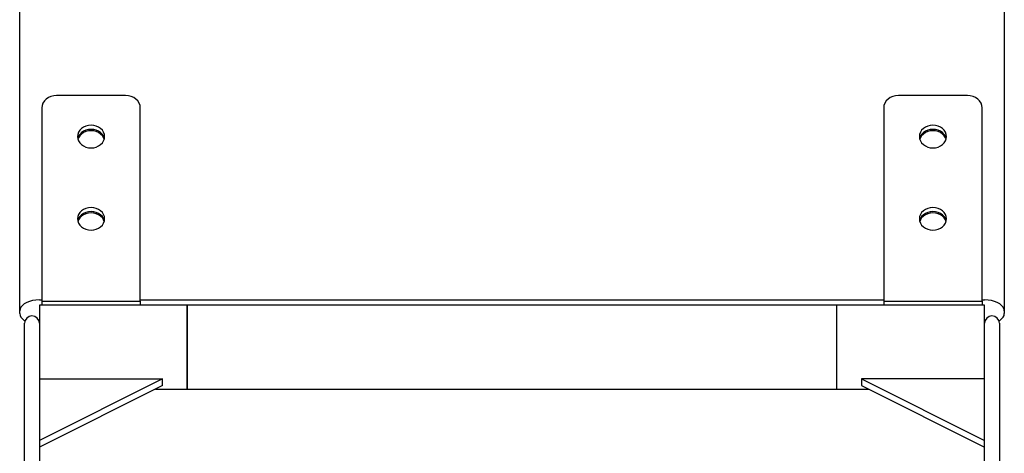
# Model space of a CAD drawing. Extents: x 6589 to 13597, y 2382 to 10388.
# Drawn here: x 11681 to 12081, y 5699 to 5875 of the extents above; entities that cross this region are included whole.
import ezdxf

# ---------------------------------------------------------------- set-up
doc = ezdxf.new("R2010")
doc.units = 0
doc.header["$LTSCALE"] = 15
doc.layers.add('LAYER01', color=7, linetype='CONTINUOUS')

msp = doc.modelspace()

# ---------------------------------------------------------------- linework, layer by layer
at = {"layer": 'LAYER01', "color": 7, "linetype": 'CONTINUOUS'}
for p, q in [((11681.46, 5757.26), (11681.46, 5906.11)), ((12081.46, 5906.11), (12081.46, 5757.26)), ((11724.46, 5844.64), (11696.46, 5844.64)), ((12066.46, 5844.64), (12038.46, 5844.64)), ((11690.46, 5839.63), (11690.46, 5761.25)), ((11730.46, 5761.25), (11730.46, 5839.63)), ((12032.46, 5839.63), (12032.46, 5761.25)), ((12072.46, 5761.25), (12072.46, 5839.63)), ((11689.46, 5761.68), (11690.46, 5761.68)), ((11690.46, 5761.25), (11730.46, 5761.25)), ((11690.46, 5761.25), (11690.46, 5759.53)), ((11730.46, 5761.68), (12032.46, 5761.68)), ((11730.46, 5761.25), (11730.46, 5759.53)), ((12032.46, 5761.25), (12072.46, 5761.25)), ((12032.46, 5761.25), (12032.46, 5759.53)), ((12072.46, 5761.68), (12073.46, 5761.68)), ((12072.46, 5761.25), (12072.46, 5759.53)), ((11681.46, 5756.16), (11681.46, 5757.26)), ((11749.46, 5759.53), (11689.46, 5759.53)), ((11689.46, 5759.53), (11689.46, 5729.74)), ((12013.46, 5759.53), (11749.46, 5759.53)), ((11749.46, 5759.53), (11749.46, 5728.36)), ((11749.46, 5725.53), (11749.46, 5759.53)), ((12073.46, 5759.53), (12013.46, 5759.53)), ((12013.46, 5728.36), (12013.46, 5759.53)), ((12013.46, 5725.53), (12013.46, 5759.53)), ((12073.46, 5729.74), (12073.46, 5759.53)), ((12081.46, 5757.26), (12081.46, 5756.16)), ((11683.46, 5748.19), (11683.46, 5752.23)), ((12079.46, 5752.23), (12079.46, 5748.19)), ((11683.46, 5701.5), (11683.46, 5748.19)), ((12079.46, 5748.19), (12079.46, 5701.5)), ((11689.46, 5736.02), (11689.46, 5701.5)), ((12073.46, 5701.5), (12073.46, 5736.02)), ((11689.46, 5729.74), (11739.46, 5729.74)), ((11739.46, 5729.74), (11689.46, 5704.72)), ((11739.46, 5726.98), (11739.46, 5729.74)), ((11749.46, 5728.36), (11749.46, 5725.53)), ((12013.46, 5725.53), (12013.46, 5728.36)), ((12073.46, 5729.74), (12023.46, 5729.74)), ((12023.46, 5729.74), (12023.46, 5726.98)), ((12023.46, 5729.74), (12073.46, 5704.72)), ((11739.46, 5726.98), (11689.46, 5701.96)), ((11736.58, 5725.53), (11749.46, 5725.53)), ((11749.46, 5725.53), (12013.46, 5725.53)), ((12013.46, 5725.53), (12026.35, 5725.53)), ((12023.46, 5726.98), (12073.46, 5701.96)), ((11683.46, 5689.02), (11683.46, 5701.5)), ((11689.46, 5701.5), (11689.46, 5689.02)), ((12073.46, 5689.02), (12073.46, 5701.5)), ((12079.46, 5701.5), (12079.46, 5689.02))]:
    msp.add_line(p, q, dxfattribs=at)
for points in [[(11696.46, 5844.64), (11695.29, 5844.54), (11694.17, 5844.26), (11693.13, 5843.79), (11692.22, 5843.17), (11691.48, 5842.41), (11690.92, 5841.55), (11690.58, 5840.61), (11690.46, 5839.63)], [(11730.46, 5839.63), (11730.35, 5840.61), (11730.01, 5841.55), (11729.45, 5842.41), (11728.71, 5843.17), (11727.8, 5843.79), (11726.76, 5844.26), (11725.64, 5844.54), (11724.46, 5844.64)], [(12038.46, 5844.64), (12037.29, 5844.54), (12036.17, 5844.26), (12035.13, 5843.79), (12034.22, 5843.17), (12033.48, 5842.41), (12032.92, 5841.55), (12032.58, 5840.61), (12032.46, 5839.63)], [(12072.46, 5839.63), (12072.35, 5840.61), (12072.01, 5841.55), (12071.45, 5842.41), (12070.71, 5843.17), (12069.8, 5843.79), (12068.76, 5844.26), (12067.64, 5844.54), (12066.46, 5844.64)], [(11710.46, 5823.37), (11711.54, 5823.46), (11712.57, 5823.72), (11713.52, 5824.15), (11714.35, 5824.72), (11715.04, 5825.41), (11715.55, 5826.2), (11715.86, 5827.06), (11715.96, 5827.96), (11715.86, 5828.85), (11715.55, 5829.71), (11715.04, 5830.51), (11714.35, 5831.2), (11713.52, 5831.77), (11712.57, 5832.2), (11711.54, 5832.46), (11710.46, 5832.55), (11709.39, 5832.46), (11708.36, 5832.2), (11707.41, 5831.77), (11706.58, 5831.2), (11705.89, 5830.51), (11705.38, 5829.71), (11705.07, 5828.85), (11704.96, 5827.96), (11705.07, 5827.06), (11705.38, 5826.2), (11705.89, 5825.41), (11706.58, 5824.72), (11707.41, 5824.15), (11708.36, 5823.72), (11709.39, 5823.46), (11710.46, 5823.37)], [(12052.46, 5823.37), (12053.54, 5823.46), (12054.57, 5823.72), (12055.52, 5824.15), (12056.35, 5824.72), (12057.04, 5825.41), (12057.55, 5826.2), (12057.86, 5827.06), (12057.96, 5827.96), (12057.86, 5828.85), (12057.55, 5829.71), (12057.04, 5830.51), (12056.35, 5831.2), (12055.52, 5831.77), (12054.57, 5832.2), (12053.54, 5832.46), (12052.46, 5832.55), (12051.39, 5832.46), (12050.36, 5832.2), (12049.41, 5831.77), (12048.58, 5831.2), (12047.89, 5830.51), (12047.38, 5829.71), (12047.07, 5828.85), (12046.96, 5827.96), (12047.07, 5827.06), (12047.38, 5826.2), (12047.89, 5825.41), (12048.58, 5824.72), (12049.41, 5824.15), (12050.36, 5823.72), (12051.39, 5823.46), (12052.46, 5823.37)], [(11710.46, 5830.89), (11709.39, 5830.8), (11708.36, 5830.54), (11707.41, 5830.12), (11706.58, 5829.55), (11705.89, 5828.85), (11705.38, 5828.06), (11705.07, 5827.2), (11705.05, 5827.13)], [(11715.8, 5826.86), (11715.55, 5827.51), (11715.04, 5828.3), (11714.35, 5828.99), (11713.52, 5829.57), (11712.57, 5829.99), (11711.54, 5830.25), (11710.46, 5830.34), (11709.39, 5830.25), (11708.36, 5829.99), (11707.41, 5829.57), (11706.58, 5828.99), (11705.89, 5828.3), (11705.38, 5827.51), (11705.13, 5826.86)], [(11715.87, 5827.13), (11715.86, 5827.2), (11715.55, 5828.06), (11715.04, 5828.85), (11714.35, 5829.55), (11713.52, 5830.12), (11712.57, 5830.54), (11711.54, 5830.8), (11710.46, 5830.89)], [(12052.46, 5830.89), (12051.39, 5830.8), (12050.36, 5830.54), (12049.41, 5830.12), (12048.58, 5829.55), (12047.89, 5828.85), (12047.38, 5828.06), (12047.07, 5827.2), (12047.06, 5827.13)], [(12057.8, 5826.86), (12057.55, 5827.51), (12057.04, 5828.3), (12056.35, 5828.99), (12055.52, 5829.57), (12054.57, 5829.99), (12053.54, 5830.25), (12052.46, 5830.34), (12051.39, 5830.25), (12050.36, 5829.99), (12049.41, 5829.57), (12048.58, 5828.99), (12047.89, 5828.3), (12047.38, 5827.51), (12047.13, 5826.86)], [(12057.87, 5827.13), (12057.86, 5827.2), (12057.55, 5828.06), (12057.04, 5828.85), (12056.35, 5829.55), (12055.52, 5830.12), (12054.57, 5830.54), (12053.54, 5830.8), (12052.46, 5830.89)], [(11710.46, 5790.02), (11711.54, 5790.11), (11712.57, 5790.37), (11713.52, 5790.79), (11714.35, 5791.36), (11715.04, 5792.06), (11715.55, 5792.85), (11715.86, 5793.71), (11715.96, 5794.6), (11715.86, 5795.5), (11715.55, 5796.36), (11715.04, 5797.15), (11714.35, 5797.85), (11713.52, 5798.42), (11712.57, 5798.84), (11711.54, 5799.1), (11710.46, 5799.19), (11709.39, 5799.1), (11708.36, 5798.84), (11707.41, 5798.42), (11706.58, 5797.85), (11705.89, 5797.15), (11705.38, 5796.36), (11705.07, 5795.5), (11704.96, 5794.6), (11705.07, 5793.71), (11705.38, 5792.85), (11705.89, 5792.06), (11706.58, 5791.36), (11707.41, 5790.79), (11708.36, 5790.37), (11709.39, 5790.11), (11710.46, 5790.02)], [(11710.46, 5797.53), (11709.39, 5797.45), (11708.36, 5797.19), (11707.41, 5796.76), (11706.58, 5796.19), (11705.89, 5795.5), (11705.38, 5794.7), (11705.07, 5793.84), (11705.06, 5793.78)], [(11715.8, 5793.5), (11715.55, 5794.15), (11715.04, 5794.94), (11714.35, 5795.64), (11713.52, 5796.21), (11712.57, 5796.63), (11711.54, 5796.89), (11710.46, 5796.98), (11709.39, 5796.89), (11708.36, 5796.63), (11707.41, 5796.21), (11706.58, 5795.64), (11705.89, 5794.94), (11705.38, 5794.15), (11705.13, 5793.5)], [(11715.87, 5793.78), (11715.86, 5793.84), (11715.55, 5794.7), (11715.04, 5795.5), (11714.35, 5796.19), (11713.52, 5796.76), (11712.57, 5797.19), (11711.54, 5797.45), (11710.46, 5797.53)], [(12052.46, 5790.02), (12053.54, 5790.11), (12054.57, 5790.37), (12055.52, 5790.79), (12056.35, 5791.36), (12057.04, 5792.06), (12057.55, 5792.85), (12057.86, 5793.71), (12057.96, 5794.6), (12057.86, 5795.5), (12057.55, 5796.36), (12057.04, 5797.15), (12056.35, 5797.85), (12055.52, 5798.42), (12054.57, 5798.84), (12053.54, 5799.1), (12052.46, 5799.19), (12051.39, 5799.1), (12050.36, 5798.84), (12049.41, 5798.42), (12048.58, 5797.85), (12047.89, 5797.15), (12047.38, 5796.36), (12047.07, 5795.5), (12046.96, 5794.6), (12047.07, 5793.71), (12047.38, 5792.85), (12047.89, 5792.06), (12048.58, 5791.36), (12049.41, 5790.79), (12050.36, 5790.37), (12051.39, 5790.11), (12052.46, 5790.02)], [(12052.46, 5797.53), (12051.39, 5797.45), (12050.36, 5797.19), (12049.41, 5796.76), (12048.58, 5796.19), (12047.89, 5795.5), (12047.38, 5794.7), (12047.07, 5793.84), (12047.05, 5793.77)], [(12057.8, 5793.5), (12057.55, 5794.15), (12057.04, 5794.94), (12056.35, 5795.64), (12055.52, 5796.21), (12054.57, 5796.63), (12053.54, 5796.89), (12052.46, 5796.98), (12051.39, 5796.89), (12050.36, 5796.63), (12049.41, 5796.21), (12048.58, 5795.64), (12047.89, 5794.94), (12047.38, 5794.15), (12047.13, 5793.5)], [(12057.87, 5793.77), (12057.86, 5793.84), (12057.55, 5794.7), (12057.04, 5795.5), (12056.35, 5796.19), (12055.52, 5796.76), (12054.57, 5797.19), (12053.54, 5797.45), (12052.46, 5797.53)], [(11689.46, 5761.68), (11688.08, 5761.61), (11686.73, 5761.41), (11685.46, 5761.09), (11684.32, 5760.64), (11683.34, 5760.1), (11682.54, 5759.47), (11681.95, 5758.77), (11681.59, 5758.03), (11681.46, 5757.26)], [(12081.46, 5757.26), (12081.34, 5758.03), (12080.98, 5758.77), (12080.39, 5759.47), (12079.59, 5760.1), (12078.61, 5760.64), (12077.46, 5761.09), (12076.2, 5761.41), (12074.85, 5761.61), (12073.46, 5761.68)], [(11681.46, 5756.16), (11681.59, 5755.39), (11681.95, 5754.65), (11682.54, 5753.95), (11683.34, 5753.32), (11683.61, 5753.15)], [(12079.32, 5753.15), (12079.59, 5753.32), (12080.39, 5753.95), (12080.98, 5754.65), (12081.34, 5755.39), (12081.46, 5756.16)]]:
    msp.add_lwpolyline(points, dxfattribs=at)
for centre, start, end in [((11686.46, 5752.23), 90, 180), ((11686.46, 5752.23), 0, 90), ((12076.46, 5752.23), 90, 180), ((12076.46, 5752.23), 0, 90)]:
    msp.add_arc(centre, 3, start, end, dxfattribs=at)

doc.saveas('drawing.dxf')
